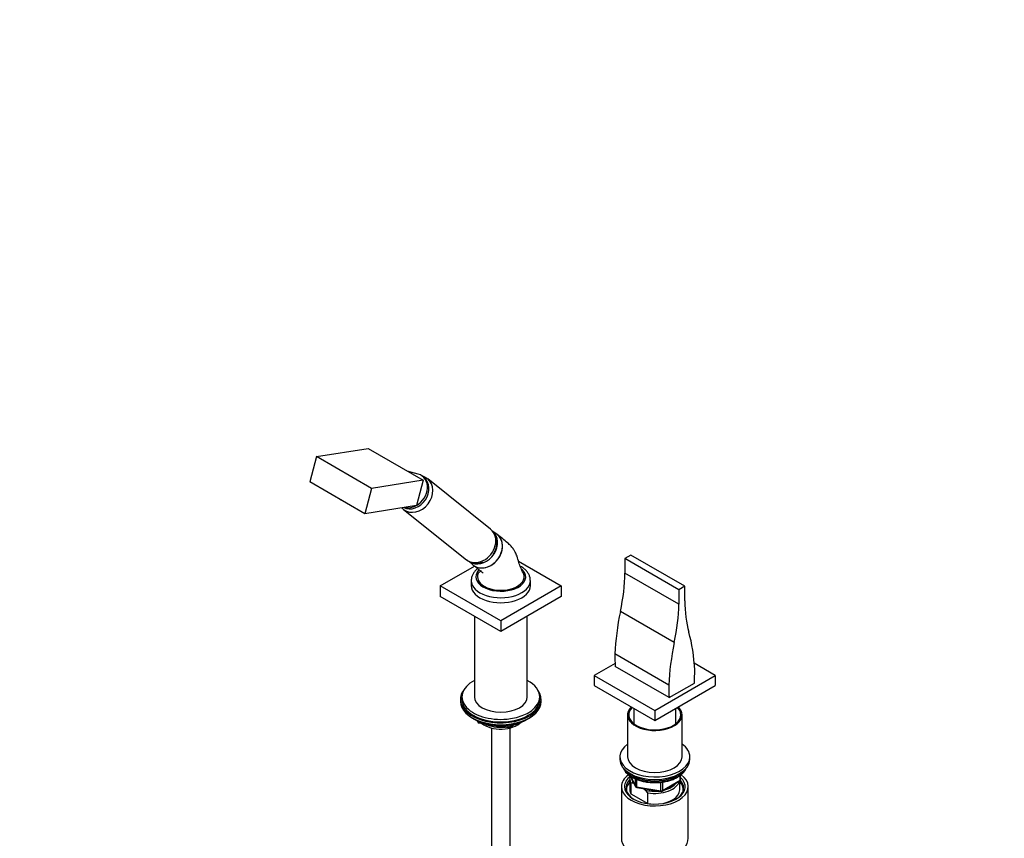
# Model space of a CAD drawing. Units: millimetres. Extents: x 0 to 1474, y 0 to 2763.
# Drawn here: x 0 to 633, y 753 to 1279 of the extents above; entities that cross this region are included whole.
import ezdxf
from ezdxf import colors
from ezdxf.entities.mleader import LeaderData, LeaderLine
from ezdxf.math import Vec2, Vec3

# ---------------------------------------------------------------- set-up
doc = ezdxf.new("R2010")
doc.units = ezdxf.units.MM
doc.layers.add('DV5_Défaut', color=7, linetype='Continuous')
doc.layers.add('Défaut', color=7, linetype='Continuous')

# ---------------------------------------------------------------- blocks, each defined once
blk = doc.blocks.new('_DOT')
at = {"color": 0}
blk.add_line((0, 0), (-1, 0), dxfattribs=at)
at = {"color": 0, "const_width": 0.333}
blk.add_lwpolyline([(-0.1665, 0, 1), (0.1665, 0, 1)], format="xyb", close=True, dxfattribs=at)
blk = doc.blocks.new('SE4')
at = {"layer": 'DV5_Défaut', "color": 7, "linetype": 'Continuous'}
for p, q in [((190.81, 998.31), (224.03, 1003.53)), ((224.03, 1003.53), (259.39, 983.12)), ((190.81, 998.31), (186.46, 981.99)), ((226.17, 977.9), (190.81, 998.31)), ((256.2, 987.03), (249.13, 989.04)), ((221.81, 961.57), (186.46, 981.99)), ((259.39, 983.12), (226.17, 977.9)), ((259.39, 983.12), (255.04, 966.79)), ((259.99, 984.81), (259, 985.6)), ((302.75, 951.61), (262.26, 983.96)), ((226.17, 977.9), (221.81, 961.57)), ((255.04, 966.79), (221.81, 961.57)), ((246.65, 964.42), (287.15, 932.08)), ((306.61, 948.5), (304.13, 950.23)), ((288.89, 930.96), (291.03, 929)), ((320.61, 931.19), (348.16, 915.28)), ((392.89, 934.98), (389, 932.74)), ((389, 932.74), (389, 923.48)), ((423.65, 912.73), (389, 932.74)), ((427.54, 914.98), (392.89, 934.98)), ((270.38, 915.28), (292.32, 927.95)), ((290.27, 918.63), (290.27, 915.36)), ((328.27, 915.36), (328.27, 918.63)), ((423.65, 903.48), (389, 923.48)), ((309.27, 892.83), (270.38, 915.28)), ((270.38, 915.28), (270.38, 908.34)), ((348.16, 915.28), (309.27, 892.83)), ((348.16, 915.28), (348.16, 908.34)), ((427.54, 914.98), (423.65, 912.73)), ((423.65, 912.73), (423.65, 903.48)), ((427.54, 905.73), (427.54, 914.98)), ((309.27, 885.89), (270.38, 908.34)), ((348.16, 908.34), (309.27, 885.89)), ((420.78, 878.83), (386.13, 898.83)), ((292.27, 895.7), (292.27, 843.92)), ((309.27, 892.83), (309.27, 885.89)), ((326.27, 843.92), (326.27, 895.7)), ((417.28, 851.49), (382.63, 871.5)), ((382.71, 865.42), (369.38, 857.72)), ((417.46, 843.43), (382.81, 863.43)), ((447.16, 857.72), (433.64, 865.53)), ((369.38, 857.72), (408.27, 835.27)), ((369.38, 857.72), (369.38, 851.19)), ((408.27, 835.27), (447.16, 857.72)), ((447.16, 857.72), (447.16, 851.19)), ((369.38, 851.19), (408.27, 828.73)), ((408.27, 828.73), (447.16, 851.19)), ((417.46, 843.43), (433.72, 852.82)), ((283.27, 842.29), (283.27, 841.06)), ((284.27, 843.92), (284.27, 842.29)), ((334.27, 842.29), (334.27, 843.92)), ((335.27, 841.06), (335.27, 842.29)), ((394.77, 836.53), (394.77, 826.68)), ((421.77, 826.68), (421.77, 836.53)), ((291.59, 829.91), (292.19, 829.57)), ((326.35, 829.57), (326.95, 829.91)), ((390.77, 832.41), (390.77, 805.46)), ((408.27, 835.27), (408.27, 828.73)), ((425.77, 805.46), (425.77, 832.41)), ((294.09, 828.59), (294.48, 827.73)), ((294.17, 828.55), (294.43, 828)), ((294.43, 828), (294.43, 828.43)), ((295.13, 828.12), (295.13, 827.59)), ((295.13, 827.59), (297.66, 827.2)), ((295.24, 827.16), (314.2, 824.23)), ((303.27, 823.98), (303.27, 271.88)), ((308.74, 825.49), (314.09, 824.66)), ((314.09, 824.66), (314.09, 825.77)), ((314.85, 824.35), (318.76, 826.6)), ((315.06, 824.81), (317.78, 826.38)), ((315.06, 825.89), (315.06, 824.81)), ((315.27, 271.88), (315.27, 823.98)), ((385.77, 805.46), (385.77, 803.83)), ((430.77, 803.83), (430.77, 805.46)), ((392.27, 791.17), (392.27, 784.23)), ((392.83, 792.87), (395.93, 786.2)), ((392.93, 792.8), (395.87, 786.47)), ((395.87, 786.47), (395.87, 791.27)), ((424.59, 790.39), (424.59, 793.48)), ((424.88, 790.8), (424.88, 793.68)), ((386.77, 786.28), (386.77, 753.07)), ((392.89, 788.62), (392.89, 781.68)), ((394.99, 788.23), (394.56, 788.47)), ((396.58, 790.97), (396.58, 786.06)), ((396.58, 786.06), (412.19, 783.64)), ((396.68, 785.63), (412.3, 783.21)), ((402.18, 784.08), (400.52, 785.04)), ((412.19, 783.64), (412.19, 789.05)), ((412.95, 783.33), (424.38, 789.93)), ((413.16, 783.79), (424.59, 790.39)), ((413.16, 789.2), (413.16, 783.79)), ((424.27, 784.23), (424.27, 789.87)), ((429.77, 753.07), (429.77, 786.28)), ((392.89, 781.68), (403.85, 775.36)), ((403.85, 782.3), (402.18, 784.08)), ((403.85, 775.36), (403.85, 782.3))]:
    blk.add_line(p, q, dxfattribs=at)
for centre, radius, start, end in [((295.14, 942.74), 11.64, 324.21513, 49.43666), ((295.39, 828.15), 1, 204.89609, 261.20602), ((314.35, 825.22), 1, 261.20602, 300), ((398.35, 802.46), 11.16, 201.08402, 244.95136), ((392.7, 776.94), 11.68, 80.84463, 89.07032), ((396.84, 786.62), 1, 204.89609, 261.20602), ((423.88, 790.8), 1, 300, 0), ((412.45, 784.2), 1, 261.20602, 300)]:
    blk.add_arc(centre, radius, start, end, dxfattribs=at)
for centre, major_axis, ratio, start_param, end_param in [((254.46, 974.19), (-7.8, -9.77), 0.81339, 0.017099, 3.142478), ((252.66, 975.62), (-7.33, -9.18), 0.81339, 0.184974, 3.141593), ((251.67, 976.42), (-7.33, -9.18), 0.81339, 1.109247, 3.470295), ((207.33, 970.63), (-1.45, 0.39), 0.345066, 0.602113, 1.21437), ((251.67, 976.42), (-7.33, -9.18), 0.81339, 0.393432, 1.059991), ((294.95, 941.84), (-7.8, -9.77), 0.81339, 0, 3.141593), ((296.29, 940.77), (-7.65, -9.57), 0.81339, 0.055669, 2.964015), ((299.25, 938.41), (-7.8, -9.77), 0.81339, 0, 3.195397), ((299.25, 938.41), (-7.8, -9.77), 0.81339, 6.22938, 6.283185), ((309.27, 921.08), (-16, 0), 0.57735, 0, 3.712138), ((309.27, 921.08), (-16, 0), 0.57735, 5.781125, 6.283185), ((309.27, 918.63), (-19, 0), 0.57735, 0.00375, 3.145844), ((309.27, 921.08), (15, 0), 0.57735, 2.881665, 3.926991), ((309.27, 921.08), (-15, 0), 0.57735, 0.785398, 3.404084), ((318.29, 882.66), (50, 86.6), 0.57735, 5.212213, 5.497787), ((309.27, 915.36), (-19, 0), 0.57735, 0, 3.141593), ((498.25, 946.55), (-50, -86.6), 0.57735, 5.497787, 5.766001), ((481.53, 923.34), (-70, -121.24), 0.57735, -1.056092, -0.831386), ((352.94, 862.66), (50, 86.6), 0.57735, 5.212213, 5.497787), ((335.01, 798.74), (70, 121.24), 0.57735, -0.739411, -0.502304), ((516.17, 903.33), (-70, -121.24), 0.57735, -1.056092, -0.831386), ((471.01, 920.99), (-62.5, -108.25), 0.57735, -0.800427, -0.72038), ((345.52, 808.53), (62.5, 108.25), 0.57735, -0.850416, -0.77037), ((309.27, 843.92), (25, 0), 0.57735, 2.318559, 6.283185), ((309.27, 843.92), (25, 0), 0.57735, 0, 0.823034), ((309.27, 842.29), (-26, 0), 0.57735, 5.870417, 6.283185), ((309.27, 842.29), (-26, 0), 0.57735, 0, 3.554361), ((505.66, 900.99), (-62.5, -108.25), 0.57735, -0.800427, -0.72038), ((309.27, 842.29), (25, 0), 0.57735, 3.141593, 6.283185), ((309.27, 843.92), (17, 0), 0.57735, 3.141593, 6.283185), ((309.27, 841.06), (-26, 0), 0.57735, 0, 3.141593), ((408.27, 832.41), (17.5, 0), 0.57735, 2.616259, 6.283185), ((408.27, 832.41), (16.75, 0), 0.57735, 2.628193, 6.283185), ((408.27, 832.41), (16.75, 0), 0.57735, 0, 0.5134), ((408.27, 832.41), (17.5, 0), 0.57735, 0, 0.525334), ((309.27, 840.12), (25, 0), 0.57735, 3.775682, 5.649096), ((309.27, 839.43), (24.15, 0), 0.57735, 3.926991, 5.497787), ((295.39, 828.15), (-1, 0), 0.57735, 0.261799, 1.308997), ((295.39, 828.15), (0.907, 0.421), 0.788675, 2.790713, 3.141593), ((295.39, 828.15), (0.153, 0.988), 0.211325, 2.202711, 3.141593), ((309.27, 831.92), (-15, 0), 0.57735, 0.62119, 2.635751), ((309.27, 833.71), (-16.09, 0), 0.57735, 0.87413, 1.743864), ((309.27, 834.46), (-17, 0), 0.57735, 0.936521, 1.681473), ((314.35, 825.22), (-1, 0), 0.57735, 1.308997, 2.356194), ((314.35, 825.22), (0.153, 0.988), 0.211325, 2.202711, 3.141593), ((314.35, 825.22), (-0.5, 0.866), 0.57735, 3.141593, 3.926991), ((309.27, 833.71), (-16.09, 0), 0.57735, 2.064788, 2.356194), ((309.27, 834.46), (-17, 0), 0.57735, -4.21046, -3.991984), ((408.27, 805.46), (22.5, 0), 0.57735, 2.461919, 6.283185), ((408.27, 805.46), (22.5, 0), 0.57735, 0, 0.679674), ((408.27, 803.83), (22.5, 0), 0.57735, 3.141593, 6.283185), ((408.27, 805.46), (17.5, 0), 0.57735, 3.141593, 6.283185), ((408.27, 801.38), (21, 0), 0.57735, 3.409968, 6.01481), ((408.27, 786.28), (-21.5, 0), 0.57735, 0, 3.802852), ((408.27, 786.28), (-21.5, 0), 0.57735, 5.622566, 6.283185), ((408.27, 786.28), (-19.5, 0), 0.57735, 5.648365, 6.283185), ((408.27, 786.28), (-19.5, 0), 0.57735, 0, 3.6925), ((408.27, 802.2), (-21, 0), 0.57735, 0.502853, 2.63874), ((408.27, 791.17), (16, 0), 0.57735, 2.947956, 3.42163), ((408.27, 791.99), (15, 0), 0.57735, 3.148629, 3.559783), ((408.27, 785.46), (18.5, 0), 0.57735, 2.615677, 3.900316), ((408.27, 784.23), (-18.3, 0), 0.57735, 5.776416, 6.283185), ((396.84, 786.62), (-1, 0), 0.57735, 0.261799, 1.308997), ((396.84, 786.62), (0.907, 0.421), 0.788675, 2.790713, 3.141593), ((396.84, 786.62), (0.153, 0.988), 0.211325, 2.202711, 3.141593), ((408.27, 791.17), (-16, 0), 0.57735, 1.290759, 2.987702), ((408.27, 791.99), (-15, 0), 0.57735, 1.973373, 2.739016), ((408.27, 785.46), (18.5, 0), 0.57735, 5.524462, 6.283185), ((408.27, 784.23), (-18.3, 0), 0.57735, 3.104748, 3.648362), ((423.88, 790.8), (-0.5, 0.866), 0.57735, 3.141593, 3.926991), ((423.88, 790.8), (-1, 0), 0.57735, 2.356194, 3.141593), ((408.27, 785.46), (18.5, 0), 0.57735, 0, 0.471098), ((408.27, 784.23), (-18.3, 0), 0.57735, 0, 0.036845), ((408.27, 784.23), (16, 0), 0.57735, 3.141593, 3.42163), ((408.27, 791.99), (-15, 0), 0.57735, 1.152606, 1.73749), ((408.27, 784.23), (-16, 0), 0.57735, 1.727547, 3.141593), ((412.45, 784.2), (-1, 0), 0.57735, 1.308997, 2.356194), ((412.45, 784.2), (0.153, 0.988), 0.211325, 2.202711, 3.141593), ((412.45, 784.2), (-0.5, 0.866), 0.57735, 3.141593, 3.926991), ((408.27, 784.23), (-16, 0), 0.57735, 1.290759, 1.414046), ((408.27, 753.07), (-21.5, 0), 0.57735, 0, 3.141593)]:
    blk.add_ellipse(centre, major_axis=major_axis, ratio=ratio, start_param=start_param, end_param=end_param, dxfattribs=at)
for points, knots in [([(262.22, 983.93), (262.06, 984.07), (261.43, 984.65), (260.12, 985.32), (258.97, 985.73), (258.5, 985.86)], [0, 0, 0, 0, 0.138103, 0.648238, 1, 1, 1, 1]), ([(245.68, 965.28), (245.96, 964.98), (246.33, 964.64), (246.74, 964.38), (246.84, 964.31)], [0, 0, 0, 0, 0.784188, 1, 1, 1, 1]), ([(291.49, 928.61), (291.8, 928.36), (292.13, 928.14), (293.62, 927.28), (294.96, 926.89), (297.75, 926.73), (299.24, 926.96), (302.1, 927.97), (303.5, 928.75), (306.01, 930.77), (307.11, 931.99), (308.89, 934.73), (309.55, 936.21), (310.12, 938.49), (310.24, 939.24), (310.34, 940.74), (310.32, 941.5), (310.05, 943.65), (309.58, 944.99), (308.15, 947.26), (307.18, 948.21), (306.02, 948.88)], [0, 0, 0, 0, 0.035868, 0.035868, 0.156385, 0.156385, 0.276901, 0.276901, 0.397418, 0.397418, 0.517934, 0.517934, 0.638451, 0.638451, 0.698709, 0.698709, 0.758967, 0.758967, 0.879484, 0.879484, 1, 1, 1, 1]), ([(323.76, 923.32), (323.13, 924.63), (322.13, 926.76), (320.72, 930.51), (319.92, 933.96), (318.73, 936.56), (317.37, 938.87), (315.72, 941.04), (313.3, 943.11), (310.23, 945.61), (308.24, 947.22), (306.93, 948.27)], [0, 0, 0, 0, 0.114438, 0.22182, 0.343361, 0.431693, 0.489588, 0.570304, 0.681383, 0.824553, 1, 1, 1, 1]), ([(287.33, 931.97), (287.88, 931.57), (288.88, 930.86), (290.84, 930.12), (292.95, 929.75), (295.13, 929.8), (296.8, 930.15), (297.72, 930.46), (297.94, 930.54)], [0, 0, 0, 0, 0.165203, 0.357791, 0.549665, 0.742703, 0.938378, 1, 1, 1, 1]), ([(294.37, 926.33), (294.36, 926.33), (293.72, 925.81), (292.63, 924.76), (291.4, 923.03), (290.62, 921.21), (290.25, 919.65), (290.31, 918.81), (290.32, 918.57)], [0, 0, 0, 0, 0.001719, 0.255661, 0.479298, 0.694772, 0.925397, 1, 1, 1, 1]), ([(291.49, 928.61), (292.19, 928.06), (293.35, 927.14), (295.09, 925.76), (296.38, 924.73), (297.23, 924.04), (297.71, 923.64), (298, 923.4), (298.03, 923.38), (298.03, 923.38)], [0, 0, 0, 0, 0.265106, 0.524777, 0.72764, 0.842152, 0.923412, 0.973886, 1, 1, 1, 1]), ([(296.96, 924.68), (296.8, 924.7), (296.15, 924.5), (295.31, 924.04), (295, 923.64), (294.78, 923.32)], [0, 0, 0, 0, 0.2088759, 0.4704105, 1, 1, 1, 1]), ([(328.21, 918.69), (328.23, 919.01), (328.26, 919.89), (327.84, 921.48), (327, 923.27), (325.75, 924.93), (324.1, 926.49), (322.85, 927.29), (322.09, 927.76)], [0, 0, 0, 0, 0.079749, 0.256793, 0.43398, 0.615829, 0.804761, 1, 1, 1, 1]), ([(393.63, 792.35), (394.06, 792.11), (395.15, 791.51), (397.33, 790.6), (400.07, 789.77), (403, 789.18), (406.04, 788.86), (409.13, 788.8), (412.19, 789.01), (415.18, 789.48), (418.02, 790.2), (420.65, 791.17), (423.03, 792.36), (425.09, 793.75), (426.79, 795.33), (428.05, 797), (428.6, 798.16), (428.8, 798.72)], [0, 0, 0, 0, 0.036646, 0.106011, 0.175324, 0.24455, 0.313706, 0.382827, 0.451955, 0.521121, 0.590367, 0.659736, 0.729264, 0.798958, 0.86873, 0.938261, 1, 1, 1, 1])]:
    blk.add_open_spline(points, degree=3, knots=knots, dxfattribs=at)

msp = doc.modelspace()

# ---------------------------------------------------------------- block references
at = {"layer": 'Défaut'}
msp.add_blockref('SE4', (0, 0), dxfattribs=at)

# ---------------------------------------------------------------- leaders
at = {"layer": 'Défaut', "color": 7, "linetype": 'Continuous'}
ml = msp.add_multileader_mtext('Standard', dxfattribs=at)
ml.set_content('{\\pxsm0.9;\\fSolid Edge ISO|b1||i0||c0|p34;\\W1.;15/03/2024\\P}', color=256)
ml.set_leader_properties()
ml.set_arrow_properties(name='DOT')
ml.build(insert=Vec2(0, 0))
ml.multileader.update_dxf_attribs({"leader_type": 0, "dogleg_length": 0, "arrow_head_size": 12})
ctx = ml.context
ctx.base_point, ctx.char_height, ctx.arrow_head_size = Vec3(1386.84, 2755.89), 12, 12
notes = []
notes.append((ctx, [(0, (0, 0, 0), (0, 0), (1, 0), 1, [])]))
ctx.mtext.insert = Vec3(1388.84, 2761.89)
ml = msp.add_multileader_mtext('Standard', dxfattribs=at)
ml.set_content('{\\pxsm0.9;\\fArial|b1||i0||c0|p34;\\W1.;6532/60A\\P}', color=256)
ml.set_leader_properties()
ml.set_arrow_properties(name='DOT')
ml.build(insert=Vec2(0, 0))
ml.multileader.update_dxf_attribs({"leader_type": 0, "dogleg_length": 0, "arrow_head_size": 12})
ctx = ml.context
ctx.base_point, ctx.char_height, ctx.arrow_head_size = Vec3(24.31, 2751.07), 12, 12
notes.append((ctx, [(0, (0, 0, 0), (0, 0), (1, 0), 1, [])]))
ctx.mtext.insert = Vec3(26.31, 2757.07)
for ctx, leaders in notes:
    for number, flags, end, landing, length, lines in leaders:
        leader = LeaderData()
        leader.index, (leader.has_last_leader_line, leader.has_dogleg_vector, leader.attachment_direction) = number, flags
        leader.last_leader_point, leader.dogleg_vector, leader.dogleg_length = Vec3(end), Vec3(landing), length
        for number, points, colour, breaks in lines:
            line = LeaderLine()
            line.index, line.vertices, line.color, line.breaks = number, Vec3.list(points), colors.encode_raw_color(colour), breaks
            leader.lines.append(line)
        ctx.leaders.append(leader)

doc.saveas('drawing.dxf')
